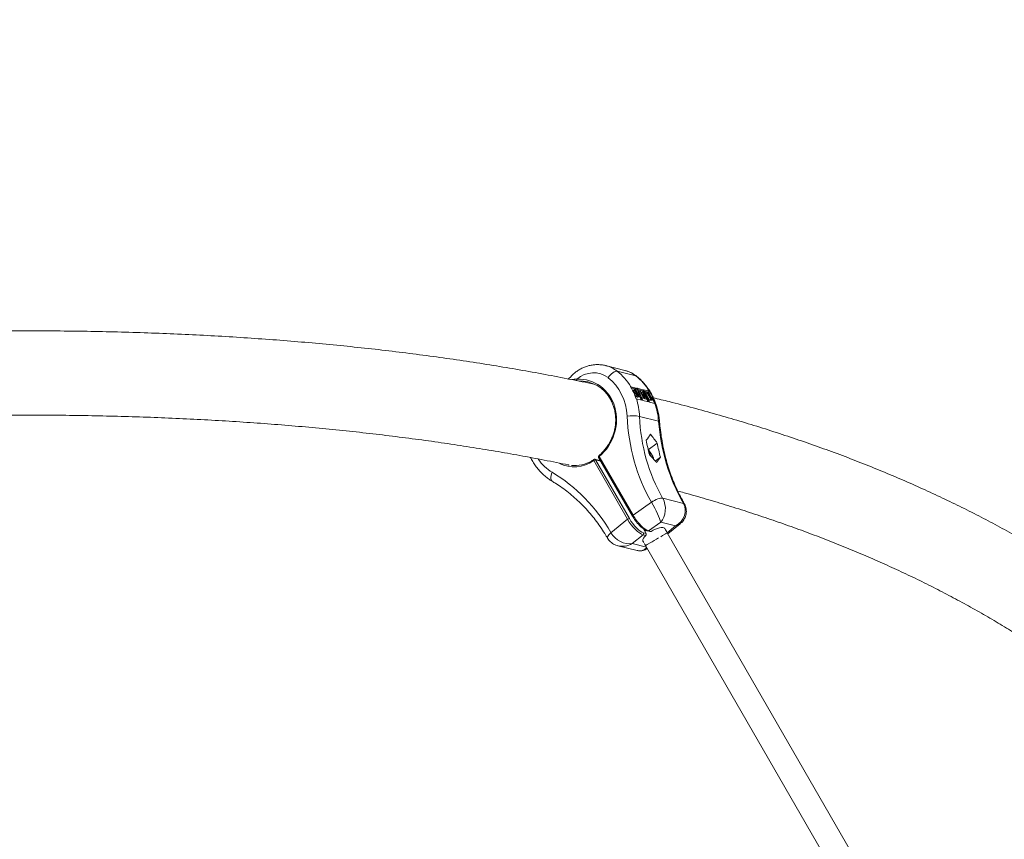
# Model space of a CAD drawing. Units: millimetres. Extents: x -4098 to 4767, y -4098 to 4098.
# Drawn here: x 1222 to 1927, y 1307 to 1893 of the extents above; entities that cross this region are included whole.
import ezdxf

# ---------------------------------------------------------------- set-up
doc = ezdxf.new("R2010")
doc.units = ezdxf.units.MM
doc.header["$MEASUREMENT"] = 0
doc.linetypes.add('GESTRICHELT_2', pattern=[1650, 1200, -450])
doc.layers.add('LINARIUM_Nr_Pióra__7', color=7, linetype='Continuous', lineweight=0)
doc.layers.add('LINARIUM_WYMIAR_Nr_Pióra__1', color=1, linetype='Continuous', lineweight=0)
doc.layers.add('LINARIUM_WYMIAR', color=7, linetype='Continuous')
doc.styles.add('GENERATED_STYLE_1', font='txt', dxfattribs={"width": 0.999153})
doc.dimstyles.new('GENERATED_STYLE__1', dxfattribs={"dimtxt": 150, "dimasz": 367.149758, "dimexe": 0.18, "dimexo": 0, "dimgap": 0.09, "dimtad": 1, "dimdec": 0, "dimlfac": 0.1, "dimzin": 0, "dimdsep": 46, "dimtxsty": 'GENERATED_STYLE_1', "dimblk": 'ARROWHEAD_5', "dimblk1": 'ARROWHEAD_5', "dimblk2": 'ARROWHEAD_5', "dimcen": 0.09, "dimclrd": 1, "dimclre": 1, "dimclrt": 1, "dimazin": 0, "dimtfac": 1, "dimtdec": 4, "dimtmove": 0, "dimatfit": 3, "dimfxl": 0, "dimtolj": 1, "dimtzin": 0, "dimarcsym": 0})

# ---------------------------------------------------------------- blocks, each defined once
blk = doc.blocks.new('*D1')
at = {"layer": 'LINARIUM_WYMIAR_Nr_Pióra__1', "linetype": 'Continuous'}
for points in [[(4404.2, 4098.37), (4304.2, 3725.16), (4504.2, 3725.16)], [(4404.2, -4098.37), (4504.2, -3725.16), (4304.2, -3725.16)]]:
    blk.add_hatch(color=256, dxfattribs=at).paths.add_polyline_path(points)
for p, q in [((4766.52, 4098.37), (4041.88, 4098.37)), ((4404.2, 4098.37), (4304.2, 3725.16)), ((4404.2, 4098.37), (4504.2, 3725.16)), ((4504.2, 3725.16), (4304.2, 3725.16)), ((4404.2, -3725.16), (4404.2, 3725.16)), ((4404.2, -4098.37), (4304.2, -3725.16)), ((4304.2, -3725.16), (4504.2, -3725.16)), ((4404.2, -4098.37), (4504.2, -3725.16)), ((4766.52, -4098.37), (4041.88, -4098.37))]:
    blk.add_line(p, q, dxfattribs=at)
at = {"layer": 'LINARIUM_WYMIAR_Nr_Pióra__1', "insert": (4374.2, -171.61), "char_height": 150, "attachment_point": 7, "rotation": 90, "style": 'GENERATED_STYLE_1'}
blk.add_mtext('{820}', dxfattribs=at)
blk = doc.blocks.new('ARROWHEAD_5')
at = {"color": 0, "linetype": 'Continuous', "lineweight": 0}
blk.add_line((0, 0), (-1, 0), dxfattribs=at)
blk.add_solid([(-1, 0.2679), (0, 0), (-1, -0.2679), (-1, 0.2679)], dxfattribs=at)

msp = doc.modelspace()

# ---------------------------------------------------------------- linework, layer by layer
at = {"layer": 'LINARIUM_Nr_Pióra__7', "linetype": 'Continuous'}
for p, q in [((1655.15, 1642.18), (1641.42, 1645.6)), ((1643.99, 1637.99), (1643.2, 1636.95)), ((1644.85, 1638.95), (1643.99, 1637.99)), ((1645.74, 1639.8), (1644.85, 1638.95)), ((1646.63, 1640.51), (1645.74, 1639.8)), ((1647.5, 1641.06), (1646.63, 1640.51)), ((1648.32, 1641.43), (1647.5, 1641.06)), ((1649.05, 1641.61), (1648.32, 1641.43)), ((1649.67, 1641.58), (1649.05, 1641.61)), ((1649.67, 1641.58), (1663.08, 1638.24)), ((1663.63, 1637.97), (1663.08, 1638.24)), ((1663.65, 1637.96), (1663.63, 1637.97)), ((1659.3, 1630.55), (1659.45, 1630.51)), ((1663.36, 1629.54), (1659.45, 1630.51)), ((1662.56, 1628.95), (1659.78, 1629.64)), ((1662.16, 1628.55), (1661.21, 1627.84)), ((1663.36, 1629.54), (1662.56, 1628.95)), ((1663.3, 1627.66), (1662.56, 1628.95)), ((1668.08, 1628.36), (1664.03, 1629.37)), ((1667.29, 1627.77), (1664.57, 1628.44)), ((1668.08, 1628.36), (1667.29, 1627.77)), ((1672.66, 1627.22), (1668.76, 1628.19)), ((1661.51, 1626.99), (1662.26, 1627.56)), ((1662.07, 1626.23), (1662.83, 1626.8)), ((1662.37, 1627.91), (1662.53, 1628.02)), ((1662.87, 1625.48), (1663.63, 1626.05)), ((1662.94, 1626.95), (1663.39, 1627.29)), ((1662.98, 1624.19), (1663.74, 1624.76)), ((1662.98, 1624.19), (1663.06, 1624.38)), ((1663.06, 1624.38), (1663.82, 1624.95)), ((1663.42, 1621.86), (1663.3, 1621.89)), ((1663.43, 1627.53), (1663.39, 1627.29)), ((1664.72, 1625.22), (1663.42, 1627.46)), ((1663.42, 1621.86), (1667.36, 1620.88)), ((1663.74, 1624.76), (1663.82, 1624.95)), ((1663.99, 1624.76), (1664.54, 1625.18)), ((1664.37, 1622.96), (1665.13, 1623.53)), ((1664.4, 1624.31), (1664.9, 1624.69)), ((1664.51, 1622.91), (1665.46, 1623.62)), ((1665.3, 1627.11), (1665.84, 1627.51)), ((1667.2, 1620.92), (1665.39, 1624.05)), ((1668.23, 1622.86), (1665.84, 1627.51)), ((1665.84, 1627.51), (1665.87, 1627.5)), ((1665.87, 1627.5), (1669.2, 1623.34)), ((1669.67, 1622.5), (1666.74, 1626.15)), ((1666.74, 1626.15), (1668.47, 1622.8)), ((1667.28, 1626.39), (1668.03, 1626.96)), ((1667.62, 1625.32), (1667.28, 1626.39)), ((1667.84, 1626.82), (1667.29, 1627.77)), ((1667.47, 1622.29), (1667.45, 1622.32)), ((1667.47, 1622.29), (1668.23, 1622.86)), ((1667.71, 1622.23), (1667.47, 1622.29)), ((1667.71, 1622.23), (1668.47, 1622.8)), ((1669.2, 1623.34), (1668.03, 1626.96)), ((1668.03, 1626.96), (1668.07, 1626.95)), ((1668.07, 1626.95), (1671.15, 1622.13)), ((1668.47, 1622.8), (1668.23, 1622.86)), ((1668.91, 1621.93), (1668.31, 1622.68)), ((1670.92, 1622.19), (1668.7, 1625.66)), ((1668.7, 1625.66), (1669.72, 1622.49)), ((1668.91, 1621.93), (1669.67, 1622.5)), ((1668.96, 1621.92), (1668.91, 1621.93)), ((1668.96, 1621.92), (1669.72, 1622.49)), ((1672.02, 1626.59), (1669.3, 1627.27)), ((1670.16, 1621.62), (1669.64, 1622.43)), ((1669.72, 1622.49), (1669.67, 1622.5)), ((1670.16, 1621.62), (1670.92, 1622.19)), ((1670.39, 1621.56), (1670.16, 1621.62)), ((1670.21, 1625.66), (1670.97, 1626.23)), ((1672.95, 1620.92), (1670.21, 1625.66)), ((1670.39, 1621.56), (1671.15, 1622.13)), ((1671.93, 1619.74), (1670.73, 1621.81)), ((1671.15, 1622.13), (1670.92, 1622.19)), ((1673.71, 1621.49), (1670.97, 1626.23)), ((1670.97, 1626.23), (1671.48, 1626.1)), ((1671.49, 1625.68), (1672.36, 1624.17)), ((1671.81, 1625.61), (1671.49, 1625.68)), ((1671.62, 1625.46), (1671.81, 1625.61)), ((1672.81, 1627.18), (1672.02, 1626.59)), ((1674.06, 1623.05), (1672.02, 1626.59)), ((1672.24, 1624.38), (1672.76, 1624.77)), ((1672.36, 1624.17), (1672.52, 1624.13)), ((1672.64, 1623.68), (1673.66, 1621.92)), ((1672.8, 1623.64), (1672.64, 1623.68)), ((1672.66, 1627.22), (1672.81, 1627.18)), ((1672.71, 1623.57), (1672.8, 1623.64)), ((1672.94, 1623.17), (1673.32, 1623.46)), ((1672.95, 1620.92), (1673.71, 1621.49)), ((1673.6, 1622.03), (1674.24, 1622.51)), ((1673.66, 1621.92), (1674, 1621.84)), ((1673.66, 1620.75), (1674.41, 1621.32)), ((1674.41, 1621.32), (1673.71, 1621.49)), ((1673.86, 1620.69), (1674.81, 1621.41)), ((1676.65, 1618.56), (1674.74, 1621.87)), ((1668.03, 1620.71), (1672.09, 1619.7)), ((1672.76, 1619.53), (1676.7, 1618.55)), ((1673.66, 1620.75), (1672.95, 1620.92)), ((1676.81, 1618.52), (1676.7, 1618.55)), ((1665.74, 1609.22), (1679.31, 1605.84)), ((1679.78, 1605.73), (1679.31, 1605.84)), ((1680.02, 1605.59), (1679.78, 1605.73)), ((1680.05, 1605.53), (1680.02, 1605.59)), ((1678.41, 1590.17), (1671.99, 1585.34)), ((1636.36, 1580.1), (1636.33, 1580.01)), ((1636.33, 1580.01), (1636.33, 1579.93)), ((1636.33, 1579.93), (1636.34, 1579.9)), ((1636.34, 1579.9), (1660.59, 1537.91)), ((1636.43, 1580.21), (1636.36, 1580.1)), ((1636.54, 1580.33), (1636.43, 1580.21)), ((1636.67, 1580.45), (1636.54, 1580.33)), ((1636.56, 1581.06), (1636.55, 1581.13)), ((1636.59, 1580.97), (1636.56, 1581.06)), ((1636.57, 1581.18), (1636.57, 1581.18)), ((1636.65, 1580.85), (1636.59, 1580.97)), ((1636.73, 1580.71), (1636.65, 1580.85)), ((1636.83, 1580.57), (1636.67, 1580.45)), ((1636.83, 1580.57), (1636.73, 1580.71)), ((1636.83, 1580.57), (1661.07, 1538.57)), ((1672.41, 1583.31), (1673.96, 1580.62)), ((1680.62, 1580.04), (1676.97, 1577.3)), ((1632.78, 1578.3), (1632.76, 1578.21)), ((1632.76, 1578.21), (1632.76, 1578.08)), ((1632.76, 1578.08), (1632.78, 1577.94)), ((1632.84, 1578.37), (1632.78, 1578.3)), ((1632.78, 1577.94), (1632.83, 1577.78)), ((1632.83, 1577.78), (1632.9, 1577.62)), ((1632.85, 1578.38), (1632.84, 1578.37)), ((1657.14, 1535.62), (1632.9, 1577.62)), ((1637.73, 1577.51), (1633.65, 1578.52)), ((1634.17, 1578.12), (1658.42, 1536.13)), ((1637.91, 1577.19), (1634.17, 1578.12)), ((1602.25, 1565.86), (1602.23, 1564.89)), ((1602.23, 1564.89), (1602.37, 1564.05)), ((1602.43, 1566.94), (1602.25, 1565.86)), ((1602.76, 1568.08), (1602.43, 1566.94)), ((1603.23, 1569.24), (1602.76, 1568.08)), ((1602.37, 1564.05), (1602.67, 1563.38)), ((1602.67, 1563.38), (1603.11, 1562.89)), ((1603.11, 1562.89), (1603.26, 1562.79)), ((1679.8, 1550.49), (1680.76, 1550.69)), ((1680.78, 1550.67), (1679.81, 1550.47)), ((1680.76, 1550.69), (1681.6, 1550.75)), ((1681.61, 1550.74), (1680.78, 1550.67)), ((1681.6, 1550.75), (1682.27, 1550.67)), ((1682.28, 1550.66), (1681.61, 1550.74)), ((1682.27, 1550.67), (1682.28, 1550.66)), ((1682.28, 1550.66), (1697.12, 1546.96)), ((1661.07, 1538.57), (1674.27, 1547.83)), ((1674.27, 1547.83), (1675.34, 1548.53)), ((1674.29, 1547.8), (1674.27, 1547.83)), ((1675.36, 1548.5), (1674.29, 1547.8)), ((1675.34, 1548.53), (1676.47, 1549.17)), ((1676.49, 1549.14), (1675.36, 1548.5)), ((1676.47, 1549.17), (1677.62, 1549.72)), ((1677.63, 1549.69), (1676.49, 1549.14)), ((1677.62, 1549.72), (1678.74, 1550.16)), ((1678.76, 1550.14), (1677.63, 1549.69)), ((1678.74, 1550.16), (1679.8, 1550.49)), ((1679.81, 1550.47), (1678.76, 1550.14)), ((1697.12, 1546.96), (1697.12, 1546.97)), ((1697.12, 1546.97), (1697.61, 1546.76)), ((1697.62, 1546.74), (1697.12, 1546.96)), ((1697.61, 1546.76), (1697.86, 1546.48)), ((1697.88, 1546.46), (1697.62, 1546.74)), ((1660.61, 1538.11), (1660.57, 1538.02)), ((1660.57, 1538.02), (1660.58, 1537.94)), ((1660.58, 1537.94), (1660.59, 1537.91)), ((1660.68, 1538.22), (1660.61, 1538.11)), ((1660.78, 1538.34), (1660.68, 1538.22)), ((1660.91, 1538.46), (1660.78, 1538.34)), ((1661.07, 1538.57), (1660.91, 1538.46)), ((1645.25, 1526.04), (1657.14, 1535.62)), ((1680.85, 1533.57), (1672.06, 1527.41)), ((1680.04, 1529.53), (1678.62, 1529.13)), ((1681.3, 1529.74), (1680.04, 1529.53)), ((1691.57, 1530.9), (1680.85, 1533.57)), ((1682.36, 1529.74), (1681.3, 1529.74)), ((1683.16, 1529.54), (1682.36, 1529.74)), ((1683.68, 1529.15), (1683.16, 1529.54)), ((1685.5, 1526.01), (1691.57, 1530.9)), ((1685.93, 1525.26), (1694.68, 1532.3)), ((1642.68, 1522.61), (1642.81, 1523.18)), ((1642.76, 1522.15), (1642.68, 1522.61)), ((1642.82, 1523.15), (1642.69, 1522.59)), ((1642.69, 1522.59), (1642.78, 1522.13)), ((1642.81, 1523.18), (1643.14, 1523.83)), ((1643.16, 1523.8), (1642.82, 1523.15)), ((1643.14, 1523.83), (1643.68, 1524.54)), ((1643.69, 1524.51), (1643.16, 1523.8)), ((1643.68, 1524.54), (1644.38, 1525.28)), ((1644.4, 1525.25), (1643.69, 1524.51)), ((1644.38, 1525.28), (1645.25, 1526.04)), ((1645.26, 1526.01), (1644.4, 1525.25)), ((1645.25, 1526.04), (1645.26, 1526.01)), ((1668.27, 1524.56), (1660.35, 1518.18)), ((1670.17, 1524.08), (1668.27, 1524.56)), ((1670.35, 1525.49), (1668.47, 1528.75)), ((1669.21, 1523.06), (1668.52, 1522.1)), ((1668.56, 1525.94), (1670.35, 1525.49)), ((1670.17, 1524.08), (1669.21, 1523.06)), ((1669.45, 1527.06), (1670.1, 1527.58)), ((1670.1, 1527.58), (1670.22, 1527.68)), ((1671.35, 1527.25), (1673.17, 1526.8)), ((1672.06, 1527.41), (1673.96, 1526.93)), ((1675.52, 1527.8), (1673.96, 1526.93)), ((1677.09, 1528.54), (1675.52, 1527.8)), ((1678.62, 1529.13), (1677.09, 1528.54)), ((1680.87, 1523.14), (1682.24, 1523.93)), ((1682.24, 1523.93), (1684.41, 1525.18)), ((1683.75, 1529.04), (1683.68, 1529.15)), ((1684.34, 1528.02), (1683.81, 1528.94)), ((1684.75, 1527.3), (1684.34, 1528.02)), ((1684.41, 1525.18), (1685.1, 1525.58)), ((1685.17, 1526.58), (1684.75, 1527.3)), ((1685.1, 1525.58), (1685.5, 1525.81)), ((1685.5, 1525.81), (1685.59, 1525.86)), ((1915.98, 1126.81), (1685.59, 1525.86)), ((1642.8, 1522.08), (1642.76, 1522.15)), ((1642.78, 1522.13), (1642.81, 1522.06)), ((1650.28, 1516.68), (1664.05, 1513.24)), ((1660.35, 1518.18), (1670.73, 1515.59)), ((1668.11, 1521.24), (1668.02, 1520.5)), ((1668.02, 1520.5), (1668.16, 1520.04)), ((1668.52, 1522.1), (1668.11, 1521.24)), ((1668.16, 1520.04), (1668.34, 1519.73)), ((1668.34, 1519.73), (1668.75, 1519.02)), ((1669.17, 1518.3), (1669.58, 1517.58)), ((1669.58, 1517.58), (1670, 1516.86)), ((1670, 1516.86), (1670.09, 1516.91)), ((1670, 1516.86), (1900.39, 1117.81)), ((1670.09, 1516.91), (1670.48, 1517.14)), ((1670.48, 1517.14), (1671.18, 1517.54)), ((1671.18, 1517.54), (1673.34, 1518.79)), ((1673.34, 1518.79), (1674.72, 1519.59)), ((1674.72, 1519.59), (1676.22, 1520.46)), ((1676.22, 1520.46), (1677.79, 1521.36)), ((1677.79, 1521.36), (1679.36, 1522.27)), ((1671.04, 1514.54), (1671.25, 1514.69))]:
    msp.add_line(p, q, dxfattribs=at)
for centre, radius, start, end in [((1622.62, 1635.69), 1.87, 176.33708, 208.95433), ((1624.94, 1606.54), 44.77, 18.68397, 30.91621), ((1625.62, 1606.37), 44.77, 18.68397, 30.91621), ((1629.69, 1605.36), 44.76, 18.68167, 30.91851), ((1630.35, 1605.19), 44.77, 18.68279, 30.91739), ((1660.53, 1584.53), 25.24, 78.08038, 98.43243), ((1806.2, 1616.38), 137.82, 190.13316, 194.44442), ((1813.98, 1614.39), 137.71, 190.13097, 194.4456), ((1637.21, 1580.4), 1, 129.39362, 210), ((1659.83, 1574.12), 16.5, 16.18015, 42.84535), ((1633.41, 1577.55), 1, 75.99566, 124.23006), ((1634.21, 1576.19), 1.94, 91.02812, 132.45634), ((1633.44, 1577.72), 0.833, 29.18065, 75.37902), ((1658.45, 1534.19), 1.94, 91.01094, 132.46426), ((1667.6, 1525.42), 1.09, 307.66934, 28.71605), ((1671.54, 1528.07), 0.839, 256.66189, 308.14563)]:
    msp.add_arc(centre, radius, start, end, dxfattribs=at)
for centre, major_axis, ratio, start_param, end_param in [((1634.31, 1619.55), (-9.68, -25.24), 0.903671, 2.874304, 3.23857), ((1631.63, 1620.68), (-8.15, -18.32), 0.908462, 2.922422, 4.224264), ((1620.08, 1604.72), (-12.83, -28.86), 0.908462, 1.066281, 3.573661), ((1620.49, 1605.01), (-15.99, -35.96), 0.908462, 2.070377, 2.922422), ((1623.17, 1603.88), (-17.5, -42.9), 0.905775, 2.546227, 2.893723), ((1649.19, 1615.83), (-4.22, -26.69), 0.863784, 2.688487, 3.059291), ((1639.47, 1599.81), (-6.75, -45.81), 0.860353, 2.332195, 2.679691), ((1620.46, 1604.56), (-12.62, -27.86), 0.909001, 2.544607, 3.560254), ((1623.17, 1603.88), (-17.5, -42.9), 0.905775, 2.041678, 2.328674), ((1639.47, 1599.81), (-6.75, -45.81), 0.860353, 1.827645, 2.114642), ((1785.55, 1625.36), (-56.63, -127.4), 0.908462, 5.21197, 5.69577), ((1788.22, 1624.23), (-55.16, -120.41), 0.909325, 5.222415, 5.706215), ((1792.11, 1623.26), (-16.83, -131.22), 0.853738, 4.953858, 5.437658), ((1749.94, 1633.78), (-105.56, -108.64), 0.222973, 5.268569, 5.309779), ((1830.4, 1613.71), (182.29, -114.55), 0.55608, 4.101306, 4.142517), ((1814.64, 1617.64), (182.29, -114.55), 0.55608, 4.223139, 4.262726), ((1765.7, 1629.85), (-105.56, -108.64), 0.222973, 5.390401, 5.429988), ((1619.57, 1604.32), (-5.19, -38.97), 0.855467, 5.538485, 5.932197), ((1619.94, 1604.62), (-4.16, -31.28), 0.855467, 5.995642, 6.936294), ((1620.46, 1604.56), (-3.94, -30.3), 0.854399, 0.0154, 0.588538), ((1545.37, 1445), (-18.37, -138.07), 0.855467, 2.306804, 2.790605), ((1675.21, 1543.34), (0.57, -12.22), 0.737154, 0.610972, 2.178437), ((1675.21, 1543.34), (5.59, -10.73), 0.110169, 0.374164, 1.941629), ((1685.93, 1540.66), (-11.35, -6.01), 0.877877, 1.602749, 3.170214), ((1666.42, 1537.17), (7.19, -9.61), 0.307985, 4.343456, 5.914253), ((1662.63, 1534.32), (7.24, -9.57), 0.320839, 4.341707, 5.912503), ((1663.39, 1534.89), (6.62, -8.79), 0.314561, 4.342343, 5.913139), ((1685.93, 1540.66), (9.79, -7.28), 0.692717, 5.725069, 6.104016), ((1654.71, 1527.94), (9.79, -7.28), 0.692717, 4.157604, 5.725069), ((1654.71, 1527.94), (-11.35, -6.01), 0.877877, 0.786325, 1.602749), ((1665.43, 1525.27), (0.57, -12.22), 0.737154, 6.065559, 6.868875)]:
    msp.add_ellipse(centre, major_axis=major_axis, ratio=ratio, start_param=start_param, end_param=end_param, dxfattribs=at)
for points, knots in [([(1632.92, 1632.33), (1627.39, 1633.48), (1621.87, 1634.63), (1616.29, 1635.74), (1610.26, 1636.95), (1604.17, 1638.12), (1598.05, 1639.26), (1591.93, 1640.4), (1585.77, 1641.51), (1579.58, 1642.59), (1573.38, 1643.67), (1567.14, 1644.72), (1560.87, 1645.73), (1554.6, 1646.75), (1548.29, 1647.73), (1541.94, 1648.69), (1535.59, 1649.64), (1529.2, 1650.56), (1522.78, 1651.45), (1516.35, 1652.35), (1509.89, 1653.2), (1503.39, 1654.03), (1496.9, 1654.86), (1490.36, 1655.66), (1483.79, 1656.42), (1477.21, 1657.19), (1470.6, 1657.92), (1463.96, 1658.63), (1457.31, 1659.33), (1450.63, 1660), (1443.9, 1660.64), (1437.18, 1661.28), (1430.43, 1661.89), (1423.64, 1662.47), (1416.84, 1663.05), (1410.01, 1663.59), (1403.15, 1664.11), (1396.28, 1664.62), (1389.38, 1665.11), (1382.45, 1665.56), (1375.51, 1666.01), (1368.54, 1666.44), (1361.53, 1666.83), (1354.52, 1667.22), (1347.48, 1667.58), (1340.4, 1667.9), (1333.32, 1668.23), (1326.2, 1668.53), (1319.06, 1668.79), (1311.91, 1669.06), (1304.72, 1669.29), (1297.5, 1669.49), (1290.28, 1669.7), (1283.03, 1669.87), (1275.74, 1670.01), (1268.46, 1670.15), (1261.13, 1670.26), (1253.78, 1670.34), (1246.42, 1670.42), (1239.03, 1670.46), (1231.6, 1670.48), (1224.18, 1670.49), (1216.72, 1670.48), (1209.23, 1670.43), (1201.74, 1670.39), (1194.21, 1670.31), (1186.65, 1670.2), (1179.09, 1670.09), (1171.5, 1669.95), (1163.87, 1669.78), (1156.25, 1669.61), (1148.59, 1669.41), (1140.89, 1669.18), (1133.2, 1668.94), (1125.48, 1668.68), (1117.72, 1668.38), (1109.96, 1668.09), (1102.17, 1667.76), (1094.35, 1667.41), (1086.53, 1667.05), (1078.67, 1666.66), (1070.78, 1666.24), (1062.9, 1665.83), (1054.99, 1665.38), (1047.03, 1664.89), (1041.94, 1664.58), (1036.83, 1664.25), (1031.73, 1663.91)], [0, 0, 0, 0, 1, 1, 1, 2, 2, 2, 3, 3, 3, 4, 4, 4, 5, 5, 5, 6, 6, 6, 7, 7, 7, 8, 8, 8, 9, 9, 9, 10, 10, 10, 11, 11, 11, 12, 12, 12, 13, 13, 13, 14, 14, 14, 15, 15, 15, 16, 16, 16, 17, 17, 17, 18, 18, 18, 19, 19, 19, 20, 20, 20, 21, 21, 21, 22, 22, 22, 23, 23, 23, 24, 24, 24, 25, 25, 25, 26, 26, 26, 27, 27, 27, 28, 28, 28, 29, 29, 29, 29]), ([(1641.74, 1645.49), (1641.9, 1645.49), (1641.45, 1645.59), (1641.31, 1645.63), (1640.43, 1645.88), (1639.53, 1646.02), (1638.62, 1646.12), (1637.71, 1646.23), (1636.8, 1646.29), (1635.89, 1646.31), (1634.97, 1646.32), (1634.05, 1646.28), (1633.13, 1646.18), (1632.22, 1646.09), (1631.3, 1645.94), (1630.4, 1645.75), (1629.49, 1645.55), (1628.59, 1645.3), (1627.7, 1645), (1626.81, 1644.71), (1625.94, 1644.36), (1625.08, 1643.97), (1624.22, 1643.57), (1623.39, 1643.13), (1622.57, 1642.64), (1621.75, 1642.15), (1620.95, 1641.62), (1620.19, 1641.05), (1619.42, 1640.47), (1618.68, 1639.85), (1617.97, 1639.2), (1617.26, 1638.54), (1616.57, 1637.86), (1615.94, 1637.11), (1615.64, 1636.75), (1614.57, 1635.98), (1615.05, 1635.98)], [0, 0, 0, 0, 1, 1, 1, 2, 2, 2, 3, 3, 3, 4, 4, 4, 5, 5, 5, 6, 6, 6, 7, 7, 7, 8, 8, 8, 9, 9, 9, 10, 10, 10, 11, 11, 11, 12, 12, 12, 12]), ([(1617.19, 1635.56), (1617.49, 1635.56), (1617.79, 1635.67), (1618.11, 1635.71), (1618.66, 1635.78), (1619.27, 1635.81), (1619.88, 1635.81), (1620.17, 1635.82), (1620.46, 1635.81), (1620.75, 1635.81)], [0, 0, 0, 0, 1, 1, 1, 2, 2, 2, 3, 3, 3, 3]), ([(1662.3, 1638.95), (1661.57, 1639.46), (1660.79, 1639.92), (1660, 1640.33), (1659.21, 1640.74), (1658.41, 1641.11), (1657.58, 1641.42), (1656.83, 1641.69), (1656.07, 1641.91), (1655.31, 1642.12)], [0, 0, 0, 0, 1, 1, 1, 2, 2, 2, 3, 3, 3, 3]), ([(1680.05, 1605.53), (1679.99, 1606.23), (1679.93, 1606.94), (1679.84, 1607.64), (1679.7, 1608.9), (1679.49, 1610.15), (1679.25, 1611.39), (1679, 1612.64), (1678.71, 1613.86), (1678.38, 1615.08), (1678.04, 1616.29), (1677.66, 1617.48), (1677.24, 1618.65), (1676.81, 1619.82), (1676.35, 1620.98), (1675.84, 1622.1), (1675.33, 1623.23), (1674.77, 1624.33), (1674.18, 1625.4), (1673.59, 1626.47), (1672.95, 1627.51), (1672.28, 1628.51), (1671.61, 1629.52), (1670.9, 1630.5), (1670.15, 1631.43), (1669.41, 1632.37), (1668.63, 1633.27), (1667.81, 1634.13), (1667, 1634.99), (1666.15, 1635.82), (1665.27, 1636.59), (1664.74, 1637.06), (1664.19, 1637.51), (1663.65, 1637.96)], [0, 0, 0, 0, 1, 1, 1, 2, 2, 2, 3, 3, 3, 4, 4, 4, 5, 5, 5, 6, 6, 6, 7, 7, 7, 8, 8, 8, 9, 9, 9, 10, 10, 10, 11, 11, 11, 11]), ([(1663.3, 1621.89), (1662.75, 1623.39), (1662.19, 1624.89), (1661.53, 1626.33), (1660.86, 1627.78), (1660.08, 1629.16), (1659.3, 1630.55)], [0, 0, 0, 0, 1, 1, 1, 2, 2, 2, 2]), ([(1662.26, 1627.56), (1662.45, 1627.56), (1661.9, 1628.03), (1662.04, 1628.03), (1662.19, 1628.03), (1661.92, 1628.37), (1662, 1628.37), (1662.07, 1628.37), (1662.04, 1628.5), (1662.09, 1628.5), (1662.14, 1628.5), (1662.21, 1628.5), (1662.27, 1628.5)], [0, 0, 0, 0, 1, 1, 1, 2, 2, 2, 3, 3, 3, 4, 4, 4, 4]), ([(1662.27, 1628.5), (1662.37, 1628.5), (1662.43, 1628.37), (1662.55, 1628.37), (1662.67, 1628.37), (1662.73, 1628.1), (1662.89, 1628.1), (1663.14, 1628.1), (1663.16, 1627.53), (1663.43, 1627.53)], [0, 0, 0, 0, 1, 1, 1, 2, 2, 2, 3, 3, 3, 3]), ([(1644.99, 1621.2), (1645.34, 1621.2), (1645.34, 1620.61), (1645.51, 1620.3), (1645.97, 1619.45), (1646.35, 1618.54), (1646.69, 1617.62), (1647.03, 1616.69), (1647.34, 1615.75), (1647.6, 1614.8), (1647.86, 1613.84), (1648.07, 1612.86), (1648.23, 1611.87), (1648.4, 1610.88), (1648.51, 1609.88), (1648.58, 1608.87), (1648.64, 1607.86), (1648.66, 1606.84), (1648.63, 1605.82), (1648.6, 1604.81), (1648.52, 1603.78), (1648.4, 1602.77), (1648.27, 1601.75), (1648.1, 1600.73), (1647.87, 1599.73), (1647.65, 1598.72), (1647.38, 1597.72), (1647.07, 1596.73), (1646.75, 1595.75), (1646.39, 1594.78), (1645.99, 1593.82), (1645.58, 1592.87), (1645.13, 1591.94), (1644.64, 1591.02), (1644.15, 1590.11), (1643.62, 1589.22), (1643.05, 1588.36), (1642.48, 1587.5), (1641.87, 1586.67), (1641.22, 1585.87), (1640.57, 1585.07), (1639.89, 1584.3), (1639.18, 1583.57), (1638.5, 1582.87), (1637.8, 1582.21), (1637.06, 1581.59), (1636.9, 1581.45), (1636.36, 1581.18), (1636.57, 1581.18)], [0, 0, 0, 0, 1, 1, 1, 2, 2, 2, 3, 3, 3, 4, 4, 4, 5, 5, 5, 6, 6, 6, 7, 7, 7, 8, 8, 8, 9, 9, 9, 10, 10, 10, 11, 11, 11, 12, 12, 12, 13, 13, 13, 14, 14, 14, 15, 15, 15, 16, 16, 16, 16]), ([(1661.51, 1626.99), (1661.69, 1626.99), (1661.13, 1627.46), (1661.29, 1627.46), (1661.44, 1627.46), (1661.16, 1627.8), (1661.24, 1627.8), (1661.29, 1627.8), (1661.27, 1627.9), (1661.32, 1627.9)], [0, 0, 0, 0, 1, 1, 1, 2, 2, 2, 3, 3, 3, 3]), ([(1662.07, 1626.23), (1662.25, 1626.23), (1661.55, 1626.64), (1661.73, 1626.64), (1661.87, 1626.64), (1661.37, 1626.99), (1661.51, 1626.99)], [0, 0, 0, 0, 1, 1, 1, 2, 2, 2, 2]), ([(1662.87, 1625.48), (1663.07, 1625.48), (1662.22, 1625.88), (1662.42, 1625.88), (1662.58, 1625.88), (1661.9, 1626.23), (1662.07, 1626.23)], [0, 0, 0, 0, 1, 1, 1, 2, 2, 2, 2]), ([(1662.83, 1626.8), (1663.01, 1626.8), (1662.31, 1627.21), (1662.49, 1627.21), (1662.63, 1627.21), (1662.13, 1627.56), (1662.26, 1627.56)], [0, 0, 0, 0, 1, 1, 1, 2, 2, 2, 2]), ([(1662.53, 1628.02), (1662.58, 1628.02), (1662.36, 1628.02), (1662.4, 1628.02), (1662.43, 1628.02), (1662.29, 1627.9), (1662.35, 1627.9), (1662.39, 1627.9), (1662.32, 1627.73), (1662.38, 1627.73), (1662.45, 1627.73), (1662.4, 1627.52), (1662.49, 1627.52)], [0, 0, 0, 0, 1, 1, 1, 2, 2, 2, 3, 3, 3, 4, 4, 4, 4]), ([(1663.39, 1627.29), (1663.65, 1627.29), (1662.65, 1627.81), (1662.87, 1627.81), (1662.96, 1627.81), (1662.62, 1627.95), (1662.69, 1627.95), (1662.75, 1627.95), (1662.47, 1628.02), (1662.53, 1628.02)], [0, 0, 0, 0, 1, 1, 1, 2, 2, 2, 3, 3, 3, 3]), ([(1662.49, 1627.52), (1662.57, 1627.52), (1662.54, 1627.32), (1662.62, 1627.32), (1662.7, 1627.32), (1662.69, 1627.13), (1662.77, 1627.13), (1662.89, 1627.13), (1662.9, 1626.86), (1663.01, 1626.86)], [0, 0, 0, 0, 1, 1, 1, 2, 2, 2, 3, 3, 3, 3]), ([(1664.37, 1622.96), (1664.49, 1622.96), (1663.88, 1623.12), (1664.03, 1623.12), (1664.18, 1623.12), (1663.43, 1623.46), (1663.63, 1623.46), (1663.94, 1623.46), (1662.64, 1624.19), (1662.98, 1624.19)], [0, 0, 0, 0, 1, 1, 1, 2, 2, 2, 3, 3, 3, 3]), ([(1663.63, 1626.05), (1663.83, 1626.05), (1662.98, 1626.45), (1663.18, 1626.45), (1663.34, 1626.45), (1662.66, 1626.8), (1662.83, 1626.8)], [0, 0, 0, 0, 1, 1, 1, 2, 2, 2, 2]), ([(1663.6, 1624.78), (1663.76, 1624.78), (1663.11, 1625.12), (1663.27, 1625.12), (1663.45, 1625.12), (1662.69, 1625.48), (1662.87, 1625.48)], [0, 0, 0, 0, 1, 1, 1, 2, 2, 2, 2]), ([(1663.01, 1626.86), (1663.17, 1626.86), (1663.21, 1626.55), (1663.36, 1626.55), (1663.49, 1626.55), (1663.52, 1626.31), (1663.64, 1626.31)], [0, 0, 0, 0, 1, 1, 1, 2, 2, 2, 2]), ([(1665.13, 1623.53), (1665.25, 1623.53), (1664.64, 1623.69), (1664.79, 1623.69), (1664.94, 1623.69), (1664.19, 1624.03), (1664.39, 1624.03), (1664.69, 1624.03), (1663.4, 1624.76), (1663.74, 1624.76)], [0, 0, 0, 0, 1, 1, 1, 2, 2, 2, 3, 3, 3, 3]), ([(1664.54, 1625.18), (1664.78, 1625.18), (1663.79, 1625.69), (1664.03, 1625.69), (1664.21, 1625.69), (1663.45, 1626.05), (1663.63, 1626.05)], [0, 0, 0, 0, 1, 1, 1, 2, 2, 2, 2]), ([(1663.64, 1626.31), (1664.03, 1626.31), (1664.08, 1625.46), (1664.51, 1625.46), (1664.69, 1625.46), (1664.67, 1625.06), (1664.85, 1625.06), (1665.02, 1625.06), (1664.97, 1624.62), (1665.14, 1624.62)], [0, 0, 0, 0, 1, 1, 1, 2, 2, 2, 3, 3, 3, 3]), ([(1663.82, 1624.95), (1664.13, 1624.95), (1664.15, 1624.29), (1664.43, 1624.29), (1664.53, 1624.29), (1664.57, 1624.11), (1664.66, 1624.11), (1664.74, 1624.11), (1664.78, 1624.01), (1664.85, 1624.01)], [0, 0, 0, 0, 1, 1, 1, 2, 2, 2, 3, 3, 3, 3]), ([(1664.59, 1622.99), (1664.6, 1622.99), (1664.57, 1622.96), (1664.58, 1622.96), (1664.64, 1622.96), (1664.28, 1622.96), (1664.37, 1622.96)], [0, 0, 0, 0, 1, 1, 1, 2, 2, 2, 2]), ([(1664.9, 1624.69), (1665.01, 1624.69), (1664.6, 1624.97), (1664.71, 1624.97), (1664.8, 1624.97), (1664.45, 1625.18), (1664.54, 1625.18)], [0, 0, 0, 0, 1, 1, 1, 2, 2, 2, 2]), ([(1664.85, 1624.01), (1664.91, 1624.01), (1664.97, 1624.03), (1665.02, 1624.03), (1665.07, 1624.03), (1665.01, 1624.18), (1665.08, 1624.18), (1665.14, 1624.18), (1664.94, 1624.4), (1665.03, 1624.4), (1665.13, 1624.4), (1664.79, 1624.69), (1664.9, 1624.69)], [0, 0, 0, 0, 1, 1, 1, 2, 2, 2, 3, 3, 3, 4, 4, 4, 4]), ([(1665.14, 1624.62), (1665.35, 1624.62), (1665.22, 1624.08), (1665.39, 1624.08), (1665.56, 1624.08), (1665.34, 1623.69), (1665.44, 1623.69), (1665.51, 1623.69), (1665.28, 1623.53), (1665.34, 1623.53), (1665.4, 1623.53), (1665.05, 1623.53), (1665.13, 1623.53)], [0, 0, 0, 0, 1, 1, 1, 2, 2, 2, 3, 3, 3, 4, 4, 4, 4]), ([(1671.48, 1626.1), (1671.6, 1626.1), (1671.69, 1625.96), (1671.85, 1625.96), (1672, 1625.96), (1672.08, 1625.62), (1672.3, 1625.62), (1672.48, 1625.62), (1672.48, 1625.2), (1672.67, 1625.2), (1672.87, 1625.2), (1672.8, 1624.72), (1672.99, 1624.72)], [0, 0, 0, 0, 1, 1, 1, 2, 2, 2, 3, 3, 3, 4, 4, 4, 4]), ([(1672.76, 1624.77), (1672.9, 1624.77), (1672.39, 1625.11), (1672.53, 1625.11), (1672.59, 1625.11), (1672.32, 1625.26), (1672.39, 1625.26), (1672.45, 1625.26), (1672.2, 1625.38), (1672.25, 1625.38), (1672.47, 1625.38), (1671.66, 1625.61), (1671.81, 1625.61)], [0, 0, 0, 0, 1, 1, 1, 2, 2, 2, 3, 3, 3, 4, 4, 4, 4]), ([(1672.52, 1624.13), (1672.69, 1624.13), (1672.8, 1624.14), (1672.92, 1624.14), (1672.95, 1624.14), (1672.91, 1624.23), (1672.95, 1624.23), (1672.99, 1624.23), (1672.88, 1624.38), (1672.93, 1624.38), (1672.99, 1624.38), (1672.8, 1624.56), (1672.87, 1624.56), (1672.94, 1624.56), (1672.68, 1624.77), (1672.76, 1624.77)], [0, 0, 0, 0, 1, 1, 1, 2, 2, 2, 3, 3, 3, 4, 4, 4, 5, 5, 5, 5]), ([(1673.32, 1623.46), (1673.43, 1623.46), (1672.92, 1623.58), (1673.02, 1623.58), (1673.1, 1623.58), (1672.73, 1623.64), (1672.8, 1623.64)], [0, 0, 0, 0, 1, 1, 1, 2, 2, 2, 2]), ([(1672.81, 1627.18), (1673.58, 1625.81), (1674.35, 1624.44), (1675.01, 1623.01), (1675.69, 1621.56), (1676.25, 1620.04), (1676.81, 1618.52)], [0, 0, 0, 0, 1, 1, 1, 2, 2, 2, 2]), ([(1672.99, 1624.72), (1673.12, 1624.72), (1673.05, 1624.39), (1673.16, 1624.39), (1673.28, 1624.39), (1673.18, 1624.1), (1673.27, 1624.1), (1673.4, 1624.1), (1673.18, 1623.79), (1673.27, 1623.79)], [0, 0, 0, 0, 1, 1, 1, 2, 2, 2, 3, 3, 3, 3]), ([(1674.24, 1622.51), (1674.38, 1622.51), (1673.86, 1622.86), (1674, 1622.86), (1674.15, 1622.86), (1673.6, 1623.16), (1673.73, 1623.16), (1673.93, 1623.16), (1673.17, 1623.46), (1673.32, 1623.46)], [0, 0, 0, 0, 1, 1, 1, 2, 2, 2, 3, 3, 3, 3]), ([(1673.27, 1623.79), (1673.41, 1623.79), (1673.46, 1623.53), (1673.61, 1623.53), (1673.77, 1623.53), (1673.79, 1623.16), (1673.98, 1623.16), (1674.12, 1623.16), (1674.1, 1622.81), (1674.24, 1622.81), (1674.39, 1622.81), (1674.33, 1622.45), (1674.48, 1622.45)], [0, 0, 0, 0, 1, 1, 1, 2, 2, 2, 3, 3, 3, 4, 4, 4, 4]), ([(1674, 1621.84), (1674.17, 1621.84), (1674.28, 1621.85), (1674.4, 1621.85), (1674.46, 1621.85), (1674.3, 1622.11), (1674.41, 1622.11), (1674.47, 1622.11), (1674.27, 1622.29), (1674.35, 1622.29), (1674.42, 1622.29), (1674.16, 1622.51), (1674.24, 1622.51)], [0, 0, 0, 0, 1, 1, 1, 2, 2, 2, 3, 3, 3, 4, 4, 4, 4]), ([(1674.7, 1621.36), (1674.72, 1621.36), (1674.63, 1621.31), (1674.65, 1621.31), (1674.72, 1621.31), (1674.32, 1621.32), (1674.41, 1621.32)], [0, 0, 0, 0, 1, 1, 1, 2, 2, 2, 2]), ([(1674.48, 1622.45), (1674.71, 1622.45), (1674.57, 1621.86), (1674.75, 1621.86), (1674.92, 1621.86), (1674.66, 1621.45), (1674.79, 1621.45)], [0, 0, 0, 0, 1, 1, 1, 2, 2, 2, 2]), ([(2061.74, 1433.37), (2060.91, 1434.14), (2060.07, 1434.9), (2059.23, 1435.67), (2055.84, 1438.75), (2052.36, 1441.77), (2048.85, 1444.77), (2045.33, 1447.78), (2041.79, 1450.76), (2038.19, 1453.71), (2034.6, 1456.67), (2030.96, 1459.59), (2027.27, 1462.48), (2023.58, 1465.38), (2019.85, 1468.24), (2016.08, 1471.08), (2012.31, 1473.92), (2008.49, 1476.73), (2004.62, 1479.5), (2000.76, 1482.29), (1996.85, 1485.04), (1992.9, 1487.76), (1988.95, 1490.48), (1984.95, 1493.18), (1980.91, 1495.84), (1976.87, 1498.51), (1972.78, 1501.14), (1968.65, 1503.75), (1964.52, 1506.36), (1960.35, 1508.93), (1956.13, 1511.48), (1951.91, 1514.03), (1947.65, 1516.55), (1943.35, 1519.04), (1939.04, 1521.53), (1934.7, 1523.99), (1930.3, 1526.42), (1925.91, 1528.85), (1921.47, 1531.25), (1917, 1533.62), (1912.52, 1535.99), (1907.99, 1538.33), (1903.43, 1540.64), (1898.86, 1542.95), (1894.25, 1545.23), (1889.6, 1547.48), (1884.95, 1549.73), (1880.26, 1551.96), (1875.52, 1554.15), (1870.78, 1556.34), (1866, 1558.5), (1861.18, 1560.63), (1856.36, 1562.76), (1851.49, 1564.86), (1846.59, 1566.93), (1841.68, 1569), (1836.73, 1571.04), (1831.74, 1573.04), (1826.74, 1575.05), (1821.71, 1577.03), (1816.64, 1578.98), (1811.56, 1580.93), (1806.44, 1582.84), (1801.29, 1584.73), (1796.13, 1586.62), (1790.92, 1588.47), (1785.68, 1590.3), (1780.44, 1592.12), (1775.16, 1593.92), (1769.84, 1595.68), (1764.51, 1597.44), (1759.15, 1599.17), (1753.74, 1600.87), (1748.33, 1602.58), (1742.89, 1604.25), (1737.4, 1605.89), (1731.91, 1607.53), (1726.39, 1609.13), (1720.82, 1610.71), (1715.25, 1612.29), (1709.64, 1613.83), (1703.99, 1615.35), (1698.35, 1616.87), (1692.67, 1618.36), (1686.93, 1619.8), (1683.16, 1620.75), (1679.37, 1621.67), (1675.58, 1622.6)], [0, 0, 0, 0, 1, 1, 1, 2, 2, 2, 3, 3, 3, 4, 4, 4, 5, 5, 5, 6, 6, 6, 7, 7, 7, 8, 8, 8, 9, 9, 9, 10, 10, 10, 11, 11, 11, 12, 12, 12, 13, 13, 13, 14, 14, 14, 15, 15, 15, 16, 16, 16, 17, 17, 17, 18, 18, 18, 19, 19, 19, 20, 20, 20, 21, 21, 21, 22, 22, 22, 23, 23, 23, 24, 24, 24, 25, 25, 25, 26, 26, 26, 27, 27, 27, 28, 28, 28, 29, 29, 29, 29]), ([(1673.94, 1620.79), (1673.96, 1620.79), (1673.87, 1620.74), (1673.89, 1620.74), (1673.96, 1620.74), (1673.56, 1620.75), (1673.66, 1620.75)], [0, 0, 0, 0, 1, 1, 1, 2, 2, 2, 2]), ([(1036.28, 1603.78), (1039.23, 1603.98), (1042.18, 1604.18), (1045.12, 1604.36), (1052.92, 1604.86), (1060.66, 1605.31), (1068.37, 1605.72), (1076.08, 1606.14), (1083.76, 1606.54), (1091.41, 1606.9), (1099.06, 1607.27), (1106.67, 1607.6), (1114.25, 1607.9), (1121.83, 1608.21), (1129.38, 1608.48), (1136.89, 1608.72), (1144.4, 1608.96), (1151.87, 1609.18), (1159.32, 1609.36), (1166.76, 1609.54), (1174.17, 1609.69), (1181.54, 1609.81), (1188.91, 1609.94), (1196.25, 1610.03), (1203.55, 1610.09), (1210.85, 1610.15), (1218.12, 1610.18), (1225.35, 1610.18), (1232.59, 1610.19), (1239.78, 1610.16), (1246.94, 1610.1), (1254.1, 1610.04), (1261.23, 1609.95), (1268.32, 1609.83), (1275.41, 1609.71), (1282.46, 1609.57), (1289.48, 1609.39), (1296.5, 1609.21), (1303.48, 1609), (1310.42, 1608.76), (1317.37, 1608.52), (1324.27, 1608.26), (1331.15, 1607.96), (1338.02, 1607.66), (1344.85, 1607.33), (1351.65, 1606.97), (1358.45, 1606.61), (1365.21, 1606.23), (1371.93, 1605.81), (1378.66, 1605.39), (1385.34, 1604.94), (1391.99, 1604.47), (1398.64, 1603.99), (1405.25, 1603.48), (1411.83, 1602.94), (1418.4, 1602.41), (1424.94, 1601.84), (1431.43, 1601.25), (1437.93, 1600.65), (1444.39, 1600.02), (1450.82, 1599.37), (1457.24, 1598.71), (1463.62, 1598.03), (1469.97, 1597.31), (1476.31, 1596.6), (1482.62, 1595.85), (1488.89, 1595.08), (1495.16, 1594.31), (1501.39, 1593.5), (1507.58, 1592.67), (1513.77, 1591.84), (1519.93, 1590.98), (1526.04, 1590.08), (1532.15, 1589.19), (1538.23, 1588.27), (1544.27, 1587.32), (1550.3, 1586.37), (1556.3, 1585.39), (1562.26, 1584.38), (1568.21, 1583.38), (1574.13, 1582.34), (1580.01, 1581.27), (1585.88, 1580.2), (1591.72, 1579.1), (1597.52, 1577.98), (1603.33, 1576.86), (1609.12, 1575.73), (1614.8, 1574.52), (1615, 1574.48), (1615.19, 1574.39), (1615.39, 1574.39)], [0, 0, 0, 0, 1, 1, 1, 2, 2, 2, 3, 3, 3, 4, 4, 4, 5, 5, 5, 6, 6, 6, 7, 7, 7, 8, 8, 8, 9, 9, 9, 10, 10, 10, 11, 11, 11, 12, 12, 12, 13, 13, 13, 14, 14, 14, 15, 15, 15, 16, 16, 16, 17, 17, 17, 18, 18, 18, 19, 19, 19, 20, 20, 20, 21, 21, 21, 22, 22, 22, 23, 23, 23, 24, 24, 24, 25, 25, 25, 26, 26, 26, 27, 27, 27, 28, 28, 28, 29, 29, 29, 30, 30, 30, 30]), ([(1697.86, 1546.48), (1697.36, 1547.38), (1696.85, 1548.28), (1696.35, 1549.2), (1695.39, 1550.96), (1694.47, 1552.77), (1693.59, 1554.6), (1692.71, 1556.43), (1691.86, 1558.28), (1691.06, 1560.17), (1690.25, 1562.05), (1689.49, 1563.95), (1688.77, 1565.88), (1688.04, 1567.81), (1687.36, 1569.76), (1686.72, 1571.74), (1686.08, 1573.71), (1685.48, 1575.7), (1684.93, 1577.71), (1684.37, 1579.72), (1683.85, 1581.75), (1683.38, 1583.8), (1682.91, 1585.84), (1682.48, 1587.9), (1682.1, 1589.98), (1681.72, 1592.05), (1681.38, 1594.14), (1681.08, 1596.23), (1680.78, 1598.33), (1680.52, 1600.44), (1680.32, 1602.56), (1680.22, 1603.54), (1680.14, 1604.54), (1680.05, 1605.53)], [0, 0, 0, 0, 1, 1, 1, 2, 2, 2, 3, 3, 3, 4, 4, 4, 5, 5, 5, 6, 6, 6, 7, 7, 7, 8, 8, 8, 9, 9, 9, 10, 10, 10, 11, 11, 11, 11]), ([(1587.67, 1579.83), (1588.19, 1578.84), (1588.71, 1577.85), (1589.28, 1576.89), (1589.9, 1575.84), (1590.58, 1574.83), (1591.28, 1573.86), (1591.99, 1572.88), (1592.73, 1571.94), (1593.51, 1571.03), (1594.28, 1570.13), (1595.09, 1569.26), (1595.94, 1568.44), (1596.78, 1567.62), (1597.66, 1566.83), (1598.56, 1566.09), (1599.46, 1565.35), (1600.39, 1564.65), (1601.35, 1564.01), (1601.97, 1563.59), (1602.62, 1563.19), (1603.26, 1562.79)], [0, 0, 0, 0, 1, 1, 1, 2, 2, 2, 3, 3, 3, 4, 4, 4, 5, 5, 5, 6, 6, 6, 7, 7, 7, 7]), ([(1672.75, 1584.42), (1672.75, 1584.42), (1672.73, 1584.43), (1672.74, 1584.43), (1673.13, 1584.43), (1671.59, 1585.34), (1671.99, 1585.34)], [0, 0, 0, 0, 1, 1, 1, 2, 2, 2, 2]), ([(1675.82, 1578.59), (1676.09, 1578.59), (1675.33, 1579.38), (1675.62, 1579.38), (1676.03, 1579.38), (1674.65, 1580.61), (1675.12, 1580.61), (1675.58, 1580.61), (1673.95, 1581.89), (1674.45, 1581.89), (1674.94, 1581.89), (1673.13, 1583.18), (1673.65, 1583.18), (1674.16, 1583.18), (1672.23, 1584.42), (1672.75, 1584.42)], [0, 0, 0, 0, 1, 1, 1, 2, 2, 2, 3, 3, 3, 4, 4, 4, 5, 5, 5, 5]), ([(1632.85, 1578.38), (1633.34, 1578.38), (1631.15, 1577.6), (1631.63, 1577.6), (1631.71, 1577.6), (1631.31, 1577.47), (1631.4, 1577.47)], [0, 0, 0, 0, 1, 1, 1, 2, 2, 2, 2]), ([(1603.26, 1562.79), (1604.07, 1562.3), (1604.89, 1561.81), (1605.69, 1561.3), (1607.27, 1560.3), (1608.83, 1559.25), (1610.36, 1558.16), (1611.89, 1557.07), (1613.4, 1555.93), (1614.89, 1554.75), (1616.37, 1553.57), (1617.82, 1552.35), (1619.25, 1551.08), (1620.68, 1549.81), (1622.08, 1548.51), (1623.45, 1547.16), (1624.82, 1545.81), (1626.16, 1544.42), (1627.47, 1542.99), (1628.78, 1541.56), (1630.06, 1540.1), (1631.3, 1538.59), (1632.55, 1537.09), (1633.76, 1535.55), (1634.94, 1533.97), (1636.12, 1532.4), (1637.26, 1530.79), (1638.37, 1529.14), (1639.48, 1527.5), (1640.56, 1525.82), (1641.6, 1524.11), (1642, 1523.44), (1642.4, 1522.76), (1642.8, 1522.08)], [0, 0, 0, 0, 1, 1, 1, 2, 2, 2, 3, 3, 3, 4, 4, 4, 5, 5, 5, 6, 6, 6, 7, 7, 7, 8, 8, 8, 9, 9, 9, 10, 10, 10, 11, 11, 11, 11]), ([(1693.03, 1555.82), (1694.55, 1555.42), (1696.07, 1555.01), (1697.58, 1554.6), (1702.92, 1553.15), (1708.17, 1551.63), (1713.4, 1550.1), (1718.63, 1548.57), (1723.83, 1547.01), (1728.98, 1545.43), (1734.13, 1543.84), (1739.24, 1542.23), (1744.31, 1540.59), (1749.38, 1538.94), (1754.41, 1537.27), (1759.4, 1535.57), (1764.39, 1533.87), (1769.34, 1532.15), (1774.24, 1530.39), (1779.15, 1528.63), (1784.01, 1526.85), (1788.83, 1525.04), (1793.65, 1523.22), (1798.43, 1521.38), (1803.17, 1519.52), (1807.91, 1517.65), (1812.61, 1515.75), (1817.26, 1513.83), (1821.92, 1511.9), (1826.54, 1509.95), (1831.11, 1507.97), (1835.68, 1505.99), (1840.21, 1503.98), (1844.7, 1501.94), (1849.19, 1499.9), (1853.63, 1497.84), (1858.04, 1495.75), (1862.44, 1493.65), (1866.81, 1491.53), (1871.13, 1489.38), (1875.45, 1487.23), (1879.73, 1485.06), (1883.96, 1482.85), (1888.2, 1480.65), (1892.4, 1478.42), (1896.55, 1476.16), (1900.7, 1473.9), (1904.81, 1471.61), (1908.88, 1469.3), (1912.95, 1466.98), (1916.97, 1464.64), (1920.95, 1462.27), (1924.94, 1459.89), (1928.88, 1457.5), (1932.78, 1455.07), (1936.68, 1452.64), (1940.53, 1450.19), (1944.34, 1447.71), (1948.16, 1445.22), (1951.93, 1442.71), (1955.66, 1440.18), (1959.39, 1437.64), (1963.07, 1435.07), (1966.72, 1432.48), (1970.36, 1429.89), (1973.96, 1427.27), (1977.52, 1424.62), (1981.08, 1421.97), (1984.59, 1419.3), (1988.06, 1416.59), (1991.54, 1413.89), (1994.97, 1411.15), (1998.35, 1408.4), (2001.74, 1405.64), (2005.1, 1402.85), (2008.38, 1400.04), (2011.1, 1397.7), (2013.78, 1395.35), (2016.45, 1392.99)], [0, 0, 0, 0, 1, 1, 1, 2, 2, 2, 3, 3, 3, 4, 4, 4, 5, 5, 5, 6, 6, 6, 7, 7, 7, 8, 8, 8, 9, 9, 9, 10, 10, 10, 11, 11, 11, 12, 12, 12, 13, 13, 13, 14, 14, 14, 15, 15, 15, 16, 16, 16, 17, 17, 17, 18, 18, 18, 19, 19, 19, 20, 20, 20, 21, 21, 21, 22, 22, 22, 23, 23, 23, 24, 24, 24, 25, 25, 25, 26, 26, 26, 26]), ([(1696.88, 1534.55), (1697.49, 1534.55), (1697.58, 1535.54), (1697.88, 1536.08), (1698.16, 1536.6), (1698.41, 1537.14), (1698.61, 1537.7), (1698.8, 1538.24), (1698.96, 1538.81), (1699.06, 1539.38), (1699.18, 1540), (1699.24, 1540.63), (1699.24, 1541.27), (1699.25, 1541.89), (1699.19, 1542.5), (1699.09, 1543.11), (1698.98, 1543.71), (1698.83, 1544.3), (1698.62, 1544.86), (1698.41, 1545.41), (1698.14, 1545.93), (1697.88, 1546.46)], [0, 0, 0, 0, 1, 1, 1, 2, 2, 2, 3, 3, 3, 4, 4, 4, 5, 5, 5, 6, 6, 6, 7, 7, 7, 7]), ([(1660.59, 1537.91), (1660.9, 1537.91), (1660.91, 1537.36), (1661.08, 1537.09), (1661.4, 1536.56), (1661.75, 1536.04), (1662.11, 1535.52), (1662.48, 1535), (1662.86, 1534.48), (1663.25, 1533.98), (1663.64, 1533.48), (1663.83, 1532.52), (1664.46, 1532.52), (1665.08, 1532.52), (1665.11, 1531.17), (1665.71, 1531.17), (1666.31, 1531.17), (1666.4, 1529.96), (1666.96, 1529.96), (1667.53, 1529.96), (1667.69, 1528.94), (1668.2, 1528.94), (1668.72, 1528.94), (1668.95, 1528.11), (1669.41, 1528.11), (1669.87, 1528.11), (1670.16, 1527.52), (1670.56, 1527.52), (1670.85, 1527.52), (1671.08, 1527.25), (1671.35, 1527.25)], [0, 0, 0, 0, 1, 1, 1, 2, 2, 2, 3, 3, 3, 4, 4, 4, 5, 5, 5, 6, 6, 6, 7, 7, 7, 8, 8, 8, 9, 9, 9, 10, 10, 10, 10]), ([(1694.64, 1532.31), (1695.07, 1532.31), (1695.2, 1533.14), (1695.63, 1533.14), (1696.25, 1533.14), (1696.5, 1534.05), (1696.88, 1534.55)], [0, 0, 0, 0, 1, 1, 1, 2, 2, 2, 2]), ([(1670.35, 1525.49), (1670.46, 1525.49), (1670.36, 1525.19), (1670.47, 1525.19), (1670.58, 1525.19), (1670.39, 1524.86), (1670.5, 1524.86), (1670.61, 1524.86), (1670.33, 1524.54), (1670.44, 1524.54), (1670.55, 1524.54), (1670.21, 1524.25), (1670.31, 1524.25), (1670.38, 1524.25), (1670.09, 1524.08), (1670.17, 1524.08)], [0, 0, 0, 0, 1, 1, 1, 2, 2, 2, 3, 3, 3, 4, 4, 4, 5, 5, 5, 5]), ([(1673.96, 1526.93), (1674.08, 1526.93), (1673.52, 1526.8), (1673.64, 1526.8), (1673.76, 1526.8), (1673.19, 1526.77), (1673.3, 1526.77), (1673.35, 1526.77), (1673.13, 1526.81), (1673.18, 1526.81)], [0, 0, 0, 0, 1, 1, 1, 2, 2, 2, 3, 3, 3, 3]), ([(1642.81, 1522.06), (1643.33, 1522.06), (1643.17, 1520.79), (1643.69, 1520.79), (1644.28, 1520.79), (1644.31, 1519.5), (1644.9, 1519.5), (1645.5, 1519.5), (1645.72, 1518.4), (1646.31, 1518.4)], [0, 0, 0, 0, 1, 1, 1, 2, 2, 2, 3, 3, 3, 3]), ([(1646.31, 1518.4), (1646.82, 1518.07), (1647.36, 1517.77), (1647.91, 1517.51), (1648.48, 1517.24), (1649.06, 1517.01), (1649.66, 1516.85), (1649.93, 1516.78), (1650.19, 1516.67), (1650.46, 1516.67)], [0, 0, 0, 0, 1, 1, 1, 2, 2, 2, 3, 3, 3, 3]), ([(1663.97, 1513.29), (1664.35, 1513.29), (1664.71, 1513.11), (1665.08, 1513.05), (1665.59, 1512.98), (1666.12, 1512.97), (1666.63, 1513), (1667.19, 1513.04), (1667.75, 1513.13), (1668.29, 1513.27), (1668.82, 1513.4), (1669.27, 1513.82), (1669.81, 1513.82), (1670.29, 1513.82), (1670.56, 1514.56), (1671.04, 1514.56)], [0, 0, 0, 0, 1, 1, 1, 2, 2, 2, 3, 3, 3, 4, 4, 4, 5, 5, 5, 5])]:
    msp.add_open_spline(points, degree=3, knots=knots, dxfattribs=at)
msp.add_open_spline([(1663.65, 1637.96), (1664.21, 1637.96), (1661.75, 1638.95), (1662.3, 1638.95)], degree=3, dxfattribs=at)
at = {"layer": 'LINARIUM_WYMIAR_Nr_Pióra__1', "linetype": 'GESTRICHELT_2'}
msp.add_circle((0, 0), 4098.37, dxfattribs=at)

# ---------------------------------------------------------------- dimensions: what is measured, and where the dimension line sits
at = {"layer": 'LINARIUM_WYMIAR', "color": 1, "linetype": 'Continuous', "lineweight": 0}
dim = msp.add_linear_dim(base=(4404.2, -4098.37), p1=(0, -4098.37), p2=(0, 4098.37), angle=90, dimstyle='GENERATED_STYLE__1', dxfattribs=at)
dim.commit()
dim.dimension.update_dxf_attribs({"geometry": '*D1', "text_midpoint": (4299.2, 18.08)})

doc.saveas('drawing.dxf')
